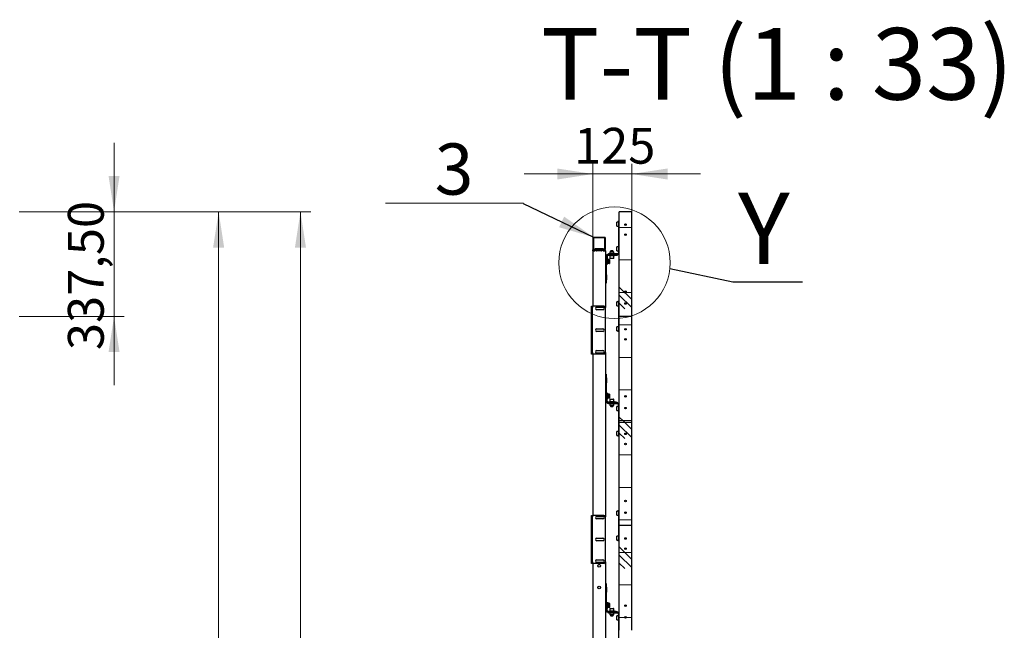
# Model space of a CAD drawing. Units: millimetres. Extents: x -10672 to 588, y 8 to 7334.
# Drawn here: x 190 to 286, y 354 to 414 of the extents above; entities that cross this region are included whole.
import ezdxf

# ---------------------------------------------------------------- set-up
doc = ezdxf.new("R2010")
doc.units = ezdxf.units.MM
doc.styles.add('SLDTEXTSTYLE3', font='TXT', dxfattribs={"width": 0.605})
doc.dimstyles.new('SLDDIMSTYLE0', dxfattribs={"dimtxt": 0.18, "dimasz": 3.5, "dimexe": 0, "dimexo": 0.0625, "dimgap": 0, "dimtad": 0, "dimtih": 1, "dimtoh": 1, "dimdec": 0, "dimrnd": 1e-09, "dimzin": 0, "dimdsep": 46, "dimtxsty": 'Standard', "dimsah": 1, "dimcen": 0.09, "dimadec": 0, "dimazin": 0, "dimtfac": 3.5, "dimtdec": 0, "dimtofl": 0, "dimtmove": 0, "dimatfit": 3, "dimfxl": 1, "dimfrac": 2, "dimtolj": 1, "dimtzin": 0, "dimarcsym": 0})
doc.dimstyles.new('SLDDIMSTYLE1', dxfattribs={"dimtxt": 3.5, "dimasz": 3.5, "dimexe": 0, "dimexo": 0.0625, "dimgap": 0.875, "dimtad": 2, "dimlfac": 33, "dimrnd": 1e-09, "dimzin": 12, "dimdsep": 46, "dimtxsty": 'SLDTEXTSTYLE3', "dimsah": 1, "dimcen": 0.09, "dimadec": 0, "dimazin": 3, "dimtfac": 1, "dimtdec": 3, "dimtofl": 0, "dimtmove": 0, "dimatfit": 3, "dimfxl": 1, "dimfrac": 2, "dimtolj": 1, "dimtzin": 12, "dimarcsym": 0})
doc.dimstyles.new('SLDDIMSTYLE2', dxfattribs={"dimtxt": 3.5, "dimasz": 3.5, "dimexe": 0, "dimexo": 0.0625, "dimgap": 0.875, "dimtad": 2, "dimlfac": 33, "dimrnd": 1e-09, "dimzin": 12, "dimdsep": 46, "dimtxsty": 'SLDTEXTSTYLE3', "dimsah": 1, "dimcen": 0.09, "dimadec": 0, "dimazin": 3, "dimtfac": 1, "dimtdec": 3, "dimtmove": 0, "dimatfit": 0, "dimfxl": 1, "dimfrac": 2, "dimtolj": 1, "dimtzin": 12, "dimarcsym": 0})
doc.dimstyles.new('SLDDIMSTYLE3', dxfattribs={"dimtxt": 0.18, "dimasz": 3.5, "dimexe": 0, "dimexo": 0.0625, "dimgap": 0, "dimtad": 0, "dimtih": 1, "dimtoh": 1, "dimdec": 0, "dimrnd": 1e-09, "dimzin": 0, "dimdsep": 46, "dimtxsty": 'Standard', "dimblk1": 'NONE', "dimblk2": 'NONE', "dimsah": 1, "dimcen": 0.09, "dimadec": 0, "dimazin": 0, "dimtfac": 3.5, "dimtdec": 0, "dimtofl": 0, "dimtmove": 0, "dimatfit": 3, "dimldrblk": 'NONE', "dimfxl": 1, "dimfrac": 2, "dimtolj": 1, "dimtzin": 0, "dimarcsym": 0})
pattern_1 = [(0, (0, 0), (0, 3.175), []), (135, (1.5875, -1.5875), (-6.35, -6.35), [4.49013, -4.49013]), (135, (2.381, -1.5875), (-6.35, -6.35), [4.49013, -4.49013]), (135, (3.175, -1.5875), (-6.35, -6.35), [4.49013, -4.49013])]

# ---------------------------------------------------------------- blocks, each defined once
blk = doc.blocks.new('_D_2')
at = {"color": 7, "linetype": 'Continuous', "lineweight": 0, "transparency": 16777216}
for p, q in [((199.309, 395.248), (199.309, 401.979)), ((190.032, 395.248), (200.309, 395.248)), ((199.309, 395.248), (199.309, 385.021)), ((190.032, 385.021), (200.309, 385.021)), ((199.309, 385.021), (199.309, 378.29))]:
    blk.add_line(p, q, dxfattribs=at)
at = {"color": 7, "linetype": 'Continuous', "lineweight": 18, "transparency": 16777216}
for points in [[(199.309, 395.248), (199.848, 398.748), (198.771, 398.748)], [(199.309, 385.021), (198.771, 381.521), (199.848, 381.521)]]:
    blk.add_solid(points, dxfattribs=at)
at = {"color": 7, "linetype": 'Continuous', "lineweight": 18, "transparency": 16777216, "insert": (194.797, 381.723), "char_height": 3.5, "attachment_point": 1, "rotation": 90, "style": 'SLDTEXTSTYLE3'}
blk.add_mtext('337,50', dxfattribs=at)
blk = doc.blocks.new('_D_3')
at = {"color": 7, "linetype": 'Continuous', "lineweight": 0, "transparency": 16777216}
for p, q in [((190.032, 395.248), (210.537, 395.248)), ((209.537, 395.248), (209.537, 231.612)), ((190.032, 231.612), (210.537, 231.612))]:
    blk.add_line(p, q, dxfattribs=at)
at = {"color": 7, "linetype": 'Continuous', "lineweight": 18, "transparency": 16777216}
for points in [[(209.537, 395.248), (208.998, 391.748), (210.075, 391.748)], [(209.537, 231.612), (210.075, 235.112), (208.998, 235.112)]]:
    blk.add_solid(points, dxfattribs=at)
at = {"color": 7, "linetype": 'Continuous', "lineweight": 18, "transparency": 16777216, "insert": (205.025, 340.417), "char_height": 3.5, "attachment_point": 1, "rotation": 90, "style": 'SLDTEXTSTYLE3'}
blk.add_mtext('5400', dxfattribs=at)
blk = doc.blocks.new('_D_4')
at = {"color": 7, "linetype": 'Continuous', "lineweight": 0, "transparency": 16777216}
for p, q in [((190.032, 395.248), (218.537, 395.248)), ((217.537, 230.4), (217.537, 395.248)), ((189.88, 230.4), (218.537, 230.4))]:
    blk.add_line(p, q, dxfattribs=at)
at = {"color": 7, "linetype": 'Continuous', "lineweight": 18, "transparency": 16777216}
for points in [[(217.537, 395.248), (216.998, 391.748), (218.075, 391.748)], [(217.537, 230.4), (218.075, 233.9), (216.998, 233.9)]]:
    blk.add_solid(points, dxfattribs=at)
at = {"color": 7, "linetype": 'Continuous', "lineweight": 18, "transparency": 16777216, "insert": (213.025, 322.913), "char_height": 3.5, "attachment_point": 1, "rotation": 90, "style": 'SLDTEXTSTYLE3'}
blk.add_mtext('5440', dxfattribs=at)
blk = doc.blocks.new('_D_5')
at = {"color": 7, "linetype": 'Continuous', "lineweight": 0, "transparency": 16777216}
for p, q in [((246.14, 391.417), (246.14, 399.932)), ((249.928, 395.258), (249.928, 399.932)), ((246.14, 398.932), (239.409, 398.932)), ((246.14, 398.932), (249.928, 398.932)), ((249.928, 398.932), (256.659, 398.932))]:
    blk.add_line(p, q, dxfattribs=at)
at = {"color": 7, "linetype": 'Continuous', "lineweight": 18, "transparency": 16777216}
for points in [[(246.14, 398.932), (242.64, 399.47), (242.64, 398.393)], [(249.928, 398.932), (253.428, 398.393), (253.428, 399.47)]]:
    blk.add_solid(points, dxfattribs=at)
at = {"color": 7, "linetype": 'Continuous', "lineweight": 18, "transparency": 16777216, "insert": (244.287, 403.443), "char_height": 3.5, "attachment_point": 1, "style": 'SLDTEXTSTYLE3'}
blk.add_mtext('125', dxfattribs=at)
blk = doc.blocks.new('SW_NOTE_0_5')
at = {"color": 0, "linetype": 'Continuous', "lineweight": 0}
for p, q in [((-13.494, 0.044), (0, 0.044)), ((0, 0.044), (-13.494, 0.044)), ((-13.494, 0.044), (0, 0.044)), ((0, 0.044), (-13.494, 0.044)), ((-13.494, 0.044), (0, 0.044)), ((0, 0.044), (-13.494, 0.044))]:
    blk.add_line(p, q, dxfattribs=at)
at = {"color": 0, "linetype": 'Continuous', "lineweight": 0, "insert": (-6.782, 5.887), "char_height": 5, "attachment_point": 2, "style": 'SLDTEXTSTYLE3'}
blk.add_mtext('3', dxfattribs=at)
blk = doc.blocks.new('_None')

msp = doc.modelspace()

# ---------------------------------------------------------------- hatches: boundary and pattern name
at = {"linetype": 'Continuous', "lineweight": 18}
h = msp.add_hatch(dxfattribs=at)
h.set_pattern_fill('CORK', style=0)
h.set_pattern_definition(pattern_1)
h.paths.add_polyline_path([(248.71562, 395.24811), (248.71562, 385.02084), (249.92774, 385.02084), (249.92774, 395.24811)], flags=0)
edge = h.paths.add_edge_path(flags=0)
edge.add_arc((249.32168, 386.27963), 0.07576, 0, 360)
edge = h.paths.add_edge_path(flags=0)
edge.add_arc((249.32168, 393.98932), 0.07576, 0, 360)
edge = h.paths.add_edge_path(flags=0)
edge.add_arc((249.32168, 387.43114), 0.07576, 0, 360)
edge = h.paths.add_edge_path(flags=0)
edge.add_arc((249.32168, 393.0069), 0.07576, 0, 360)
h = msp.add_hatch(dxfattribs=at)
h.set_pattern_fill('ANSI32', angle=3e-322, style=0)
edge = h.paths.add_edge_path(flags=0)
edge.add_arc((246.23077, 391.61932), 0.09091, 180, 270)
edge.add_line((246.23077, 391.52841), (247.26107, 391.52841))
edge.add_arc((247.26107, 391.61932), 0.09091, 270, 360)
edge.add_line((247.35198, 391.61932), (247.35198, 392.64963))
edge.add_arc((247.26107, 392.64963), 0.09091, 0, 90)
edge.add_line((247.26107, 392.74053), (246.23077, 392.74053))
edge.add_arc((246.23077, 392.64963), 0.09091, 90, 180)
edge.add_line((246.13986, 392.64963), (246.13986, 391.61932))
edge = h.paths.add_edge_path(flags=0)
edge.add_line((246.18531, 391.61932), (246.18531, 392.64963))
edge.add_arc((246.23077, 392.64963), 0.04545, 90, 180, ccw=False)
edge.add_line((246.23077, 392.69508), (247.26107, 392.69508))
edge.add_arc((247.26107, 392.64963), 0.04545, 0, 90, ccw=False)
edge.add_line((247.30653, 392.64963), (247.30653, 391.61932))
edge.add_arc((247.26107, 391.61932), 0.04545, 270, 360, ccw=False)
edge.add_line((247.26107, 391.57387), (246.23077, 391.57387))
edge.add_arc((246.23077, 391.61932), 0.04545, 180, 270, ccw=False)
h = msp.add_hatch(dxfattribs=at)
h.set_pattern_fill('CORK', style=0)
h.set_pattern_definition(pattern_1)
h.paths.add_polyline_path([(248.71562, 385.02084), (248.71562, 374.79357), (249.92774, 374.79357), (249.92774, 385.02084)], flags=0)
edge = h.paths.add_edge_path(flags=0)
edge.add_arc((249.32168, 376.05235), 0.07576, 0, 360)
edge = h.paths.add_edge_path(flags=0)
edge.add_arc((249.32168, 383.76205), 0.07576, 0, 360)
edge = h.paths.add_edge_path(flags=0)
edge.add_arc((249.32168, 377.20387), 0.07576, 0, 360)
edge = h.paths.add_edge_path(flags=0)
edge.add_arc((249.32168, 382.77963), 0.07576, 0, 360)
h = msp.add_hatch(dxfattribs=at)
h.set_pattern_fill('CORK', style=0)
h.set_pattern_definition(pattern_1)
h.paths.add_polyline_path([(248.71562, 374.79357), (248.71562, 364.56629), (249.92774, 364.56629), (249.92774, 374.79357)], flags=0)
edge = h.paths.add_edge_path(flags=0)
edge.add_arc((249.32168, 365.82508), 0.07576, 0, 360)
edge = h.paths.add_edge_path(flags=0)
edge.add_arc((249.32168, 373.53478), 0.07576, 0, 360)
edge = h.paths.add_edge_path(flags=0)
edge.add_arc((249.32168, 366.9766), 0.07576, 0, 360)
edge = h.paths.add_edge_path(flags=0)
edge.add_arc((249.32168, 372.55235), 0.07576, 0, 360)
h = msp.add_hatch(dxfattribs=at)
h.set_pattern_fill('CORK', style=0)
h.set_pattern_definition(pattern_1)
h.paths.add_polyline_path([(248.71562, 364.56629), (248.71562, 354.33902), (249.92774, 354.33902), (249.92774, 364.56629)], flags=0)
edge = h.paths.add_edge_path(flags=0)
edge.add_arc((249.32168, 355.59781), 0.07576, 0, 360)
edge = h.paths.add_edge_path(flags=0)
edge.add_arc((249.32168, 363.3075), 0.07576, 0, 360)
edge = h.paths.add_edge_path(flags=0)
edge.add_arc((249.32168, 356.74932), 0.07576, 0, 360)
edge = h.paths.add_edge_path(flags=0)
edge.add_arc((249.32168, 362.32508), 0.07576, 0, 360)

# ---------------------------------------------------------------- linework, layer by layer
at = {"color": 7, "linetype": 'Continuous', "lineweight": 25}
for p, q in [((248.71562, 385.02084), (248.71562, 395.24811)), ((249.92774, 395.24811), (248.71562, 395.24811)), ((249.92774, 385.02084), (249.92774, 395.24811)), ((248.62471, 394.22766), (248.45895, 394.22766)), ((248.45895, 393.84432), (248.45895, 394.22766)), ((248.45895, 393.84432), (248.62471, 393.84432)), ((248.62471, 394.33902), (248.71562, 394.33902)), ((248.62471, 394.1875), (248.62471, 394.33902)), ((248.62471, 394.1875), (248.62471, 391.46023)), ((249.39565, 394.00569), (249.24771, 394.00569)), ((249.24759, 393.0069), (249.2503, 393.02677)), ((249.24812, 392.99801), (249.24759, 393.0069)), ((246.13986, 392.64963), (246.13986, 391.61932)), ((246.18531, 392.64963), (246.18531, 391.61932)), ((247.26107, 392.74053), (246.23077, 392.74053)), ((247.26107, 392.69508), (246.23077, 392.69508)), ((247.30653, 391.61932), (247.30653, 392.64963)), ((247.35198, 391.61932), (247.35198, 392.64963)), ((246.13986, 391.4072), (246.13986, 391.52841)), ((246.13986, 391.52841), (246.23077, 391.52841)), ((246.13986, 391.4072), (246.13986, 386.02841)), ((246.13986, 391.4072), (246.23077, 391.4072)), ((246.23077, 391.57387), (247.26107, 391.57387)), ((246.23077, 391.52841), (247.26107, 391.52841)), ((246.23077, 391.4072), (246.36713, 391.4072)), ((246.23077, 391.4072), (246.35804, 391.4072)), ((246.35804, 391.4072), (246.35804, 391.52841)), ((246.36713, 391.64963), (246.36713, 391.57387)), ((246.36713, 391.64963), (247.12471, 391.64963)), ((246.36713, 391.52841), (246.36713, 391.4072)), ((246.97319, 391.4072), (246.51865, 391.4072)), ((247.12471, 391.64963), (247.12471, 391.57387)), ((247.12471, 391.52841), (247.12471, 391.4072)), ((247.12471, 391.4072), (247.26107, 391.4072)), ((247.1338, 391.4072), (247.1338, 391.52841)), ((247.1338, 391.4072), (247.26107, 391.4072)), ((247.26107, 391.52841), (247.35198, 391.52841)), ((247.26107, 391.4072), (247.35198, 391.4072)), ((247.35198, 391.4072), (247.35198, 391.52841)), ((247.35198, 391.4072), (247.35198, 385.8769)), ((247.35198, 390.97538), (247.44289, 390.97538)), ((247.44289, 390.97538), (247.44289, 390.90205)), ((247.44289, 390.90205), (247.44289, 390.24811)), ((247.5338, 390.90205), (247.5338, 390.24811)), ((247.65501, 391.06629), (247.60713, 391.06629)), ((248.41259, 390.97538), (247.60713, 390.97538)), ((247.65501, 391.06629), (247.65501, 391.1572)), ((247.65501, 391.1572), (247.80653, 391.1572)), ((247.80653, 391.06629), (247.65501, 391.06629)), ((247.74592, 390.97538), (247.74592, 390.9269)), ((248.23077, 390.9269), (247.74592, 390.9269)), ((247.79138, 390.9269), (247.79138, 390.70872)), ((247.79668, 391.32296), (247.79668, 391.1572)), ((247.79668, 391.32296), (248.18001, 391.32296)), ((247.80653, 391.1572), (248.55138, 391.1572)), ((247.80653, 391.06629), (248.55138, 391.06629)), ((247.88806, 391.41175), (247.86713, 391.39082)), ((247.86713, 391.39082), (247.86713, 391.32296)), ((248.10956, 391.39082), (247.86713, 391.39082)), ((248.08863, 391.41175), (247.88806, 391.41175)), ((248.10956, 391.39082), (248.08863, 391.41175)), ((248.10956, 391.32296), (248.10956, 391.39082)), ((248.18001, 391.1572), (248.18001, 391.32296)), ((248.18531, 390.70872), (248.18531, 390.9269)), ((248.23077, 390.9269), (248.23077, 390.97538)), ((248.5035, 390.97538), (248.41259, 390.97538)), ((248.62471, 391.80341), (248.45895, 391.80341)), ((248.45895, 391.42008), (248.45895, 391.80341)), ((248.45895, 391.42008), (248.62471, 391.42008)), ((248.5035, 391.06629), (248.5035, 390.97538)), ((248.62471, 391.30872), (248.62471, 391.46023)), ((248.62471, 391.30872), (248.62471, 391.23053)), ((248.71562, 391.30872), (248.62471, 391.30872)), ((247.44289, 390.88447), (247.44289, 390.18428)), ((247.44289, 390.18428), (247.44289, 390.15694)), ((247.5338, 390.1572), (247.44289, 390.1572)), ((247.44289, 390.15694), (247.44289, 388.31168)), ((247.58228, 390.62932), (247.5338, 390.62932)), ((247.5338, 390.24811), (247.5338, 390.1572)), ((247.5338, 390.1572), (247.5338, 390.14447)), ((247.5338, 390.14447), (247.58228, 390.14447)), ((247.58228, 390.62932), (247.58228, 390.3869)), ((247.71961, 390.585), (247.58228, 390.585)), ((247.71961, 390.58272), (247.58228, 390.58272)), ((247.58228, 390.3869), (247.58228, 390.14447)), ((247.71961, 390.38462), (247.58228, 390.38462)), ((247.71961, 390.1888), (247.58228, 390.1888)), ((247.74289, 390.57402), (247.7372, 390.58388)), ((247.7372, 390.18992), (247.74289, 390.19978)), ((247.74289, 390.57401), (247.74289, 390.19978)), ((248.16107, 390.68447), (247.81562, 390.68447)), ((247.49138, 389.08144), (247.44289, 389.08144)), ((247.49138, 388.5966), (247.49138, 389.08144)), ((247.44289, 388.24811), (247.35198, 388.24811)), ((247.44289, 388.5966), (247.49138, 388.5966)), ((247.44289, 388.31168), (247.44289, 388.24811)), ((248.62471, 386.42463), (248.45895, 386.42463)), ((248.45895, 386.04129), (248.45895, 386.42463)), ((248.62471, 386.53599), (248.71562, 386.53599)), ((248.62471, 386.38447), (248.62471, 386.53599)), ((248.62471, 386.38447), (248.62471, 383.6572)), ((249.24707, 386.26326), (249.39657, 386.26326)), ((245.98834, 386.02841), (246.07925, 386.02841)), ((245.98834, 385.8769), (245.98834, 386.02841)), ((245.98834, 381.48296), (245.98834, 385.8769)), ((246.07925, 386.02841), (246.07925, 385.8769)), ((246.15259, 386.02841), (246.07925, 386.02841)), ((246.07925, 381.48296), (246.07925, 385.8769)), ((247.20047, 386.02841), (246.15259, 386.02841)), ((246.5035, 385.92993), (247.10956, 385.92993)), ((247.10956, 385.67235), (246.5035, 385.67235)), ((247.35198, 381.48296), (247.35198, 385.8769)), ((248.45895, 386.04129), (248.62471, 386.04129)), ((249.92774, 385.02084), (248.71562, 385.02084)), ((248.71562, 374.79357), (248.71562, 385.02084)), ((249.92774, 374.79357), (249.92774, 385.02084)), ((246.5035, 383.80872), (247.10956, 383.80872)), ((247.10956, 383.55114), (246.5035, 383.55114)), ((248.62471, 384.00038), (248.45895, 384.00038)), ((248.45895, 383.61705), (248.45895, 384.00038)), ((248.45895, 383.61705), (248.62471, 383.61705)), ((248.62471, 383.50569), (248.62471, 383.6572)), ((248.71562, 383.50569), (248.62471, 383.50569)), ((249.24759, 382.77963), (249.2503, 382.7995)), ((249.24812, 382.77074), (249.24759, 382.77963)), ((245.98834, 381.33144), (245.98834, 381.48296)), ((246.07925, 381.33144), (245.98834, 381.33144)), ((246.07925, 381.48296), (246.07925, 381.33144)), ((246.15259, 381.33144), (246.07925, 381.33144)), ((246.13986, 381.33144), (246.13986, 365.57387)), ((247.20047, 381.33144), (246.15259, 381.33144)), ((246.5035, 381.6875), (247.10956, 381.6875)), ((247.10956, 381.42993), (246.5035, 381.42993)), ((247.35198, 381.48296), (247.35198, 365.42235)), ((247.35198, 379.36932), (247.44289, 379.36932)), ((247.44289, 379.36932), (247.44289, 379.30575)), ((247.44289, 379.30575), (247.44289, 377.46049)), ((247.49138, 379.02084), (247.44289, 379.02084)), ((247.44289, 378.53599), (247.49138, 378.53599)), ((247.49138, 378.77841), (247.49138, 379.02084)), ((247.49138, 378.53599), (247.49138, 378.77841)), ((247.44289, 377.46049), (247.44289, 377.43315)), ((247.44289, 377.46023), (247.5338, 377.46023)), ((247.44289, 376.73296), (247.44289, 377.43315)), ((247.58228, 377.47296), (247.5338, 377.47296)), ((247.5338, 377.47296), (247.5338, 377.46023)), ((247.5338, 377.46023), (247.5338, 377.36932)), ((247.58228, 377.47296), (247.58228, 376.98811)), ((247.71961, 377.42863), (247.58228, 377.42863)), ((247.74289, 377.41766), (247.7372, 377.42751)), ((247.74289, 377.41766), (247.74289, 377.04342)), ((247.44289, 376.64205), (247.35198, 376.64205)), ((247.44289, 376.71538), (247.44289, 377.36932)), ((247.44289, 376.71538), (247.44289, 376.64205)), ((247.5338, 376.71538), (247.5338, 377.36932)), ((247.5338, 376.98811), (247.58228, 376.98811)), ((247.71961, 377.23281), (247.58228, 377.23281)), ((247.71961, 377.03471), (247.58228, 377.03471)), ((247.71961, 377.03244), (247.58228, 377.03244)), ((248.41259, 376.64205), (247.60713, 376.64205)), ((247.65501, 376.55114), (247.60713, 376.55114)), ((247.65501, 376.46023), (247.65501, 376.55114)), ((247.65501, 376.55114), (247.80653, 376.55114)), ((247.80653, 376.46023), (247.65501, 376.46023)), ((247.7372, 377.03356), (247.74289, 377.04341)), ((247.74592, 376.69053), (247.74592, 376.64205)), ((247.74592, 376.69053), (247.76743, 376.69053)), ((247.76743, 376.69053), (248.23077, 376.69053)), ((247.79138, 376.90872), (247.79138, 376.69053)), ((247.79668, 376.46023), (247.79668, 376.29447)), ((248.55138, 376.55114), (247.80653, 376.55114)), ((248.55138, 376.46023), (247.80653, 376.46023)), ((247.81562, 376.93296), (248.16107, 376.93296)), ((248.18001, 376.29447), (248.18001, 376.46023)), ((248.18531, 376.69053), (248.18531, 376.90872)), ((248.23077, 376.64205), (248.23077, 376.69053)), ((248.41259, 376.64205), (248.5035, 376.64205)), ((248.5035, 376.64205), (248.5035, 376.55114)), ((248.18001, 376.29447), (247.79668, 376.29447)), ((247.86713, 376.29447), (247.86713, 376.22661)), ((247.86713, 376.22661), (247.88806, 376.20569)), ((247.86713, 376.22661), (248.10956, 376.22661)), ((247.88806, 376.20569), (248.08863, 376.20569)), ((248.08863, 376.20569), (248.10956, 376.22661)), ((248.10956, 376.22661), (248.10956, 376.29447)), ((248.62471, 376.19735), (248.45895, 376.19735)), ((248.45895, 375.81402), (248.45895, 376.19735)), ((248.45895, 375.81402), (248.62471, 375.81402)), ((248.62471, 376.3869), (248.62471, 376.30872)), ((248.62471, 376.30872), (248.71562, 376.30872)), ((248.62471, 376.1572), (248.62471, 376.30872)), ((248.62471, 376.1572), (248.62471, 373.42993)), ((249.24707, 376.03599), (249.39657, 376.03599)), ((248.71562, 364.56629), (248.71562, 374.79357)), ((249.92774, 374.79357), (248.71562, 374.79357)), ((249.92774, 364.56629), (249.92774, 374.79357)), ((248.62471, 373.77311), (248.45895, 373.77311)), ((248.45895, 373.38978), (248.45895, 373.77311)), ((248.45895, 373.38978), (248.62471, 373.38978)), ((248.62471, 373.27841), (248.62471, 373.42993)), ((248.71562, 373.27841), (248.62471, 373.27841)), ((249.24759, 372.55235), (249.2503, 372.57223)), ((249.24812, 372.54347), (249.24759, 372.55235)), ((248.62471, 365.97008), (248.45895, 365.97008)), ((248.45895, 365.58675), (248.45895, 365.97008)), ((248.62471, 366.08144), (248.71562, 366.08144)), ((248.62471, 365.92993), (248.62471, 366.08144)), ((248.62471, 365.92993), (248.62471, 363.20266)), ((245.98834, 365.57387), (246.07925, 365.57387)), ((245.98834, 365.42235), (245.98834, 365.57387)), ((245.98834, 361.02841), (245.98834, 365.42235)), ((246.07925, 365.57387), (246.07925, 365.42235)), ((246.15259, 365.57387), (246.07925, 365.57387)), ((246.07925, 361.02841), (246.07925, 365.42235)), ((247.20047, 365.57387), (246.15259, 365.57387)), ((246.5035, 365.47538), (247.10956, 365.47538)), ((247.10956, 365.21781), (246.5035, 365.21781)), ((247.35198, 361.02841), (247.35198, 365.42235)), ((248.45895, 365.58675), (248.62471, 365.58675)), ((249.24707, 365.80872), (249.39657, 365.80872)), ((249.92774, 364.56629), (248.71562, 364.56629)), ((248.71562, 354.33902), (248.71562, 364.56629)), ((249.92774, 354.33902), (249.92774, 364.56629)), ((246.5035, 363.35417), (247.10956, 363.35417)), ((247.10956, 363.0966), (246.5035, 363.0966)), ((248.62471, 363.54584), (248.45895, 363.54584)), ((248.45895, 363.1625), (248.45895, 363.54584)), ((248.45895, 363.1625), (248.62471, 363.1625)), ((248.62471, 363.05114), (248.62471, 363.20266)), ((248.71562, 363.05114), (248.62471, 363.05114)), ((249.24759, 362.32508), (249.2503, 362.34496)), ((249.24812, 362.31619), (249.24759, 362.32508)), ((246.5035, 361.23296), (247.10956, 361.23296)), ((245.98834, 360.8769), (245.98834, 361.02841)), ((246.07925, 360.8769), (245.98834, 360.8769)), ((246.07925, 361.02841), (246.07925, 360.8769)), ((246.15259, 360.8769), (246.07925, 360.8769)), ((246.13986, 360.8769), (246.13986, 345.11932)), ((247.20047, 360.8769), (246.15259, 360.8769)), ((247.10956, 360.97538), (246.5035, 360.97538)), ((247.35198, 361.02841), (247.35198, 344.96781)), ((247.35198, 358.91478), (247.44289, 358.91478)), ((247.44289, 358.91478), (247.44289, 358.8512)), ((247.44289, 358.8512), (247.44289, 357.00594)), ((247.49138, 358.56629), (247.44289, 358.56629)), ((247.49138, 358.32387), (247.49138, 358.56629)), ((247.49138, 358.08144), (247.49138, 358.32387)), ((247.44289, 358.08144), (247.49138, 358.08144)), ((247.44289, 357.00594), (247.44289, 356.97861)), ((247.44289, 357.00569), (247.5338, 357.00569)), ((247.44289, 356.27841), (247.44289, 356.97861)), ((247.44289, 356.26084), (247.44289, 356.91478)), ((247.44289, 356.26084), (247.44289, 356.1875)), ((247.58228, 357.01841), (247.5338, 357.01841)), ((247.5338, 357.01841), (247.5338, 357.00569)), ((247.5338, 357.00569), (247.5338, 356.91478)), ((247.5338, 356.26084), (247.5338, 356.91478)), ((247.5338, 356.53357), (247.58228, 356.53357)), ((247.58228, 357.01841), (247.58228, 356.53357)), ((247.71961, 356.97409), (247.58228, 356.97409)), ((247.71961, 356.77826), (247.58228, 356.77826)), ((247.71961, 356.58017), (247.58228, 356.58017)), ((247.71961, 356.57789), (247.58228, 356.57789)), ((247.74289, 356.96311), (247.7372, 356.97297)), ((247.7372, 356.57901), (247.74289, 356.58887)), ((247.74289, 356.96311), (247.74289, 356.58888)), ((247.74592, 356.23599), (247.74592, 356.1875)), ((247.74592, 356.23599), (247.76743, 356.23599)), ((247.76743, 356.23599), (248.23077, 356.23599)), ((247.79138, 356.45417), (247.79138, 356.23599)), ((247.81562, 356.47841), (248.16107, 356.47841)), ((248.18531, 356.23599), (248.18531, 356.45417)), ((248.23077, 356.1875), (248.23077, 356.23599)), ((247.44289, 356.1875), (247.35198, 356.1875)), ((248.41259, 356.1875), (247.60713, 356.1875)), ((247.65501, 356.0966), (247.60713, 356.0966)), ((247.65501, 356.00569), (247.65501, 356.0966)), ((247.65501, 356.0966), (247.80653, 356.0966)), ((247.80653, 356.00569), (247.65501, 356.00569)), ((247.79668, 356.00569), (247.79668, 355.83993)), ((248.18001, 355.83993), (247.79668, 355.83993)), ((248.55138, 356.0966), (247.80653, 356.0966)), ((248.55138, 356.00569), (247.80653, 356.00569)), ((247.86713, 355.83993), (247.86713, 355.77207)), ((247.86713, 355.77207), (247.88806, 355.75114)), ((247.86713, 355.77207), (248.10956, 355.77207)), ((247.88806, 355.75114), (248.08863, 355.75114)), ((248.08863, 355.75114), (248.10956, 355.77207)), ((248.10956, 355.77207), (248.10956, 355.83993)), ((248.18001, 355.83993), (248.18001, 356.00569)), ((248.41259, 356.1875), (248.5035, 356.1875)), ((248.62471, 355.74281), (248.45895, 355.74281)), ((248.45895, 355.35947), (248.45895, 355.74281)), ((248.45895, 355.35947), (248.62471, 355.35947)), ((248.5035, 356.1875), (248.5035, 356.0966)), ((248.62471, 355.93235), (248.62471, 355.85417)), ((248.62471, 355.85417), (248.71562, 355.85417)), ((248.62471, 355.70266), (248.62471, 355.85417)), ((248.62471, 355.70266), (248.62471, 352.97538)), ((249.24707, 355.58144), (249.39657, 355.58144))]:
    msp.add_line(p, q, dxfattribs=at)
at = {"color": 7, "linetype": 'Continuous', "lineweight": 25, "flags": 128}
for points in [[(249.39458, 393.02013), (249.39577, 393.0069), (249.39271, 392.98582)], [(249.39458, 382.79285), (249.39577, 382.77963), (249.39271, 382.75855)], [(249.39458, 372.56558), (249.39577, 372.55235), (249.39271, 372.53127)], [(249.39458, 362.33831), (249.39577, 362.32508), (249.39271, 362.304)]]:
    msp.add_lwpolyline(points, dxfattribs=at)
at = {"color": 7, "linetype": 'Continuous', "lineweight": 18}
msp.add_circle((248.24233, 390.25963), 5.45062, dxfattribs=at)
at = {"color": 7, "linetype": 'Continuous', "lineweight": 25}
for centre, radius in [((249.32168, 393.98932), 0.07576), ((249.32168, 393.0069), 0.07576), ((249.32168, 387.43114), 0.07576), ((249.32168, 386.27963), 0.07576), ((249.32168, 383.76205), 0.07576), ((249.32168, 382.77963), 0.07576), ((249.32168, 377.20387), 0.07576), ((249.32168, 376.05235), 0.07576), ((249.32168, 373.53478), 0.07576), ((249.32168, 372.55235), 0.07576), ((249.32168, 366.9766), 0.07576), ((249.32168, 365.82508), 0.07576), ((249.32168, 363.3075), 0.07576), ((249.32168, 362.32508), 0.07576), ((246.74592, 360.64963), 0.13636), ((246.74592, 358.52841), 0.13636), ((249.32168, 356.74932), 0.07576), ((249.32168, 355.59781), 0.07576)]:
    msp.add_circle(centre, radius, dxfattribs=at)
for centre, radius, start, end in [((246.23077, 392.64963), 0.09091, 90, 180), ((246.23077, 392.64963), 0.04545, 90, 180), ((247.26107, 392.64963), 0.09091, 0, 90), ((247.26107, 392.64963), 0.04545, 0, 90), ((246.23077, 391.61932), 0.09091, 180, 270), ((246.23077, 391.61932), 0.04545, 180, 270), ((246.51865, 391.46781), 0.06061, 90, 270), ((246.97319, 391.46781), 0.06061, 270, 90), ((247.26107, 391.61932), 0.04545, 270, 0), ((247.26107, 391.61932), 0.09091, 270, 0), ((247.60713, 390.90205), 0.16424, 90, 180), ((247.60713, 390.90205), 0.07333, 90, 180), ((248.55138, 391.23053), 0.16424, 270, 0), ((248.55138, 391.23053), 0.07333, 270, 0), ((247.81562, 390.70872), 0.02424, 180, 270), ((248.16107, 390.70872), 0.02424, 270, 0), ((246.5035, 385.80114), 0.12879, 90, 270), ((247.10956, 385.80114), 0.12879, 270, 90), ((247.20047, 385.8769), 0.15152, 360, 90), ((246.5035, 383.67993), 0.12879, 90, 270), ((247.10956, 383.67993), 0.12879, 270, 90), ((246.5035, 381.55872), 0.12879, 90, 270), ((247.10956, 381.55872), 0.12879, 270, 90), ((247.20047, 381.48296), 0.15152, 270, 0), ((247.60713, 376.71538), 0.16424, 180, 270), ((247.60713, 376.71538), 0.07333, 180, 270), ((247.81562, 376.90872), 0.02424, 90, 180), ((248.16107, 376.90872), 0.02424, 0, 90), ((248.55138, 376.3869), 0.16424, 0, 90), ((248.55138, 376.3869), 0.07333, 0, 90), ((246.5035, 365.3466), 0.12879, 90, 270), ((247.10956, 365.3466), 0.12879, 270, 90), ((247.20047, 365.42235), 0.15152, 360, 90), ((246.5035, 363.22538), 0.12879, 90, 270), ((247.10956, 363.22538), 0.12879, 270, 90), ((246.5035, 361.10417), 0.12879, 90, 270), ((247.10956, 361.10417), 0.12879, 270, 90), ((247.20047, 361.02841), 0.15152, 270, 0), ((247.60713, 356.26084), 0.16424, 180, 270), ((247.60713, 356.26084), 0.07333, 180, 270), ((247.81562, 356.45417), 0.02424, 90, 180), ((248.16107, 356.45417), 0.02424, 0, 90), ((248.55138, 355.93235), 0.16424, 360, 90), ((248.55138, 355.93235), 0.07333, 0, 90)]:
    msp.add_arc(centre, radius, start, end, dxfattribs=at)
for points, knots in [([(247.71961, 390.58272), (247.72665, 390.58301), (247.73828, 390.58349), (247.73722, 390.58418), (247.72914, 390.58465), (247.72173, 390.58492), (247.71961, 390.585)], [0, 0, 0, 0, 0.38524509, 0.63729588, 0.89615757, 1, 1, 1, 1]), ([(247.71961, 390.38462), (247.72465, 390.40181), (247.73485, 390.43655), (247.7405, 390.50397), (247.7277, 390.55223), (247.71961, 390.58272)], [0, 0, 0, 0, 0.26486233, 0.53546796, 1, 1, 1, 1]), ([(247.71961, 390.1888), (247.72465, 390.20579), (247.73485, 390.24013), (247.7405, 390.30677), (247.7277, 390.35448), (247.71961, 390.38462)], [0, 0, 0, 0, 0.26486233, 0.53546796, 1, 1, 1, 1]), ([(247.73595, 390.18992), (247.7362, 390.18984), (247.73737, 390.18946), (247.72742, 390.18909), (247.71961, 390.1888)], [0, 0, 0, 0, 0.215805733, 1, 1, 1, 1]), ([(247.71961, 377.23281), (247.72465, 377.2498), (247.73485, 377.28414), (247.7405, 377.35078), (247.7277, 377.39849), (247.71961, 377.42863)], [0, 0, 0, 0, 0.264862328, 0.535467961, 1, 1, 1, 1]), ([(247.71961, 377.42863), (247.72171, 377.42856), (247.7289, 377.42829), (247.73653, 377.42792), (247.73607, 377.42762), (247.73591, 377.42751)], [0, 0, 0, 0, 0.21113986, 0.72438457, 1, 1, 1, 1]), ([(247.71961, 377.03471), (247.72465, 377.0519), (247.73485, 377.08663), (247.7405, 377.15405), (247.7277, 377.20231), (247.71961, 377.23281)], [0, 0, 0, 0, 0.264862328, 0.535467961, 1, 1, 1, 1]), ([(247.71961, 377.03244), (247.72665, 377.03273), (247.73828, 377.03321), (247.73722, 377.0339), (247.72914, 377.03437), (247.72173, 377.03464), (247.71961, 377.03471)], [0, 0, 0, 0, 0.38524509, 0.63729588, 0.89615757, 1, 1, 1, 1]), ([(247.71961, 356.77826), (247.72465, 356.79525), (247.73485, 356.82959), (247.7405, 356.89624), (247.7277, 356.94394), (247.71961, 356.97409)], [0, 0, 0, 0, 0.26486233, 0.53546796, 1, 1, 1, 1]), ([(247.71961, 356.97409), (247.72171, 356.97401), (247.7289, 356.97375), (247.73653, 356.97337), (247.73607, 356.97307), (247.73591, 356.97297)], [0, 0, 0, 0, 0.21113986, 0.72438457, 1, 1, 1, 1]), ([(247.71961, 356.58017), (247.72465, 356.59735), (247.73485, 356.63209), (247.7405, 356.69951), (247.7277, 356.74777), (247.71961, 356.77826)], [0, 0, 0, 0, 0.264862328, 0.535467961, 1, 1, 1, 1]), ([(247.71961, 356.57789), (247.72665, 356.57818), (247.73828, 356.57866), (247.73722, 356.57935), (247.72914, 356.57982), (247.72173, 356.58009), (247.71961, 356.58017)], [0, 0, 0, 0, 0.38524509, 0.63729588, 0.89615757, 1, 1, 1, 1])]:
    msp.add_open_spline(points, degree=3, knots=knots, dxfattribs=at)

# ---------------------------------------------------------------- block references
at = {"color": 7, "linetype": 'Continuous', "lineweight": 0}
msp.add_blockref('SW_NOTE_0_5', (239.33735, 396.02763), dxfattribs=at)

# ---------------------------------------------------------------- texts
at = {"color": 7, "linetype": 'Continuous', "lineweight": 0, "insert": (264.14871, 413.19854), "char_height": 7, "attachment_point": 2, "style": 'SLDTEXTSTYLE3'}
msp.add_mtext('T-T (1 : 33)', dxfattribs=at)
at = {"color": 7, "linetype": 'Continuous', "lineweight": 18, "insert": (260.31684, 397.12181), "char_height": 7, "attachment_point": 1, "style": 'SLDTEXTSTYLE3'}
msp.add_mtext('Y', dxfattribs=at)

# ---------------------------------------------------------------- dimensions: what is measured, and where the dimension line sits
at = {"color": 7, "linetype": 'Continuous', "lineweight": 18}
dim = msp.add_linear_dim(base=(249.92774, 398.93154), p1=(246.13986, 391.4072), p2=(249.92774, 395.24811), dimstyle='SLDDIMSTYLE2', dxfattribs=at)
dim.commit()
dim.dimension.update_dxf_attribs({"geometry": '_D_5', "text_midpoint": (248.29772, 398.93154), "dimtype": 160})
for base, p1, p2, dimstyle, picture, middle in [((199.30907, 385.02084), (190.02158, 395.24811), (190.02158, 385.02084), 'SLDDIMSTYLE2', '_D_2', (199.30907, 389.07515)), ((217.53673, 395.24811), (189.87007, 230.39963), (190.02158, 395.24811), 'SLDDIMSTYLE1', '_D_4', (217.53673, 328.26056)), ((209.53673, 231.61175), (190.02158, 395.24811), (190.02158, 231.61175), 'SLDDIMSTYLE1', '_D_3', (209.53673, 345.76409))]:
    dim = msp.add_linear_dim(base=base, p1=p1, p2=p2, angle=90, dimstyle=dimstyle, dxfattribs=at)
    dim.commit()
    dim.dimension.update_dxf_attribs({"geometry": picture, "text_midpoint": middle, "dimtype": 160})

# ---------------------------------------------------------------- leaders
at = {"color": 7, "linetype": 'Continuous', "lineweight": 0}
msp.add_leader([(246.23077, 392.74053), (239.33735, 396.02763)], dimstyle='SLDDIMSTYLE0', dxfattribs=at)
at = {"color": 7, "linetype": 'Continuous', "lineweight": 18, "has_arrowhead": 0}
msp.add_leader([(253.66534, 389.71168), (259.81684, 388.40156), (266.63151, 388.40156)], dimstyle='SLDDIMSTYLE3', dxfattribs=at)

doc.saveas('drawing.dxf')
